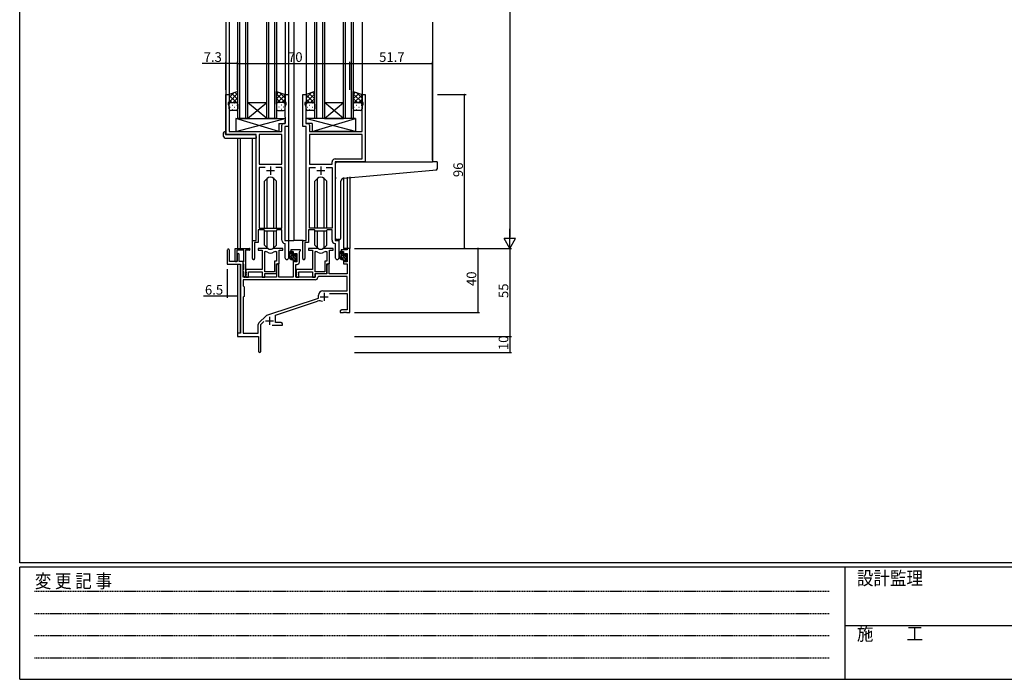
# Model space of a CAD drawing. Extents: x 0 to 1587, y 0 to 1128.
# Drawn here: x 6 to 620, y 0 to 412 of the extents above; entities that cross this region are included whole.
import ezdxf

# ---------------------------------------------------------------- set-up
doc = ezdxf.new("R2010")
doc.units = 0
doc.linetypes.add('HIDDEN', pattern=[0.375, 0.25, -0.125])
for name, color, linetype in [('YKK_11', 7, 'CONTINUOUS'), ('YKK_12', 2, 'CONTINUOUS'), ('YKK_13', 4, 'CONTINUOUS'), ('YKK_D', 6, 'CONTINUOUS'), ('YKK_ZWAK', 7, 'CONTINUOUS')]:
    doc.layers.add(name, color=color, linetype=linetype)
doc.styles.get("Standard").update_dxf_attribs({"font": 'ROMANS.SHX', "bigfont": 'EXTFONT.SHX'})
doc.styles.add('YKK_OSSTYLE1', font='romans.shx', dxfattribs={"width": 0.9, "bigfont": 'EXTFONT.SHX'})

# ---------------------------------------------------------------- blocks, each defined once
blk = doc.blocks.new('A201')
at = {"layer": 'YKK_ZWAK', "color": 254, "linetype": 'Continuous'}
for p, q in [((21.000001, 34.999501), (21.000001, 409.99951)), ((571.000014, 34.999501), (21.000001, 34.999501)), ((544.000013, 33.999501), (21.000001, 33.999501)), ((21.000001, 8.9995), (21.000001, 33.999501)), ((205.000005, 33.999501), (205.000005, 8.9995)), ((21.000001, 8.9995), (544.000013, 8.9995))]:
    blk.add_line(p, q, dxfattribs=at)
at = {"layer": 'YKK_ZWAK', "color": 131, "linetype": 'HIDDEN'}
for p, q in [((24.284751, 28.633501), (201.565005, 28.633501)), ((24.284751, 23.684501), (201.565005, 23.684501)), ((24.284751, 18.7355), (201.565005, 18.7355)), ((24.284751, 13.7865), (201.565005, 13.7865))]:
    blk.add_line(p, q, dxfattribs=at)
at = {"layer": 'YKK_ZWAK', "color": 131, "linetype": 'Continuous'}
blk.add_line((205.000005, 21.000001), (297.000007, 21.000001), dxfattribs=at)
at = {"layer": 'YKK_ZWAK', "color": 131, "linetype": 'Continuous', "style": 'YKK_OSSTYLE1', "width": 0.9}
for s, p in [('設計監理', (207.692335, 30.047503)), ('変 更 記 事', (24.367481, 29.394844)), ('施\u3000\u3000工', (207.692335, 17.675001))]:
    blk.add_text(s, height=3, dxfattribs=at).set_placement(p)

msp = doc.modelspace()

# ---------------------------------------------------------------- linework, layer by layer
at = {"layer": 'YKK_11', "color": 0, "linetype": 'ByBlock', "lineweight": -2}
for p, q in [((134.37, 340.03), (134.37, 365.03)), ((134.37, 365.03), (136.37, 365.03)), ((136.37, 365.03), (136.37, 360.03)), ((171.37, 360.03), (171.37, 365.03)), ((171.37, 365.03), (173.37, 365.03)), ((173.37, 365.03), (173.37, 345.03)), ((182.37, 345.03), (182.37, 365.03)), ((182.37, 365.03), (184.37, 365.03)), ((184.37, 365.03), (184.37, 360.03)), ((219.37, 360.03), (219.37, 365.03)), ((219.37, 365.03), (221.37, 365.03)), ((221.37, 365.03), (221.37, 323.03)), ((136.37, 360.03), (135.67, 360.03)), ((135.67, 360.03), (135.67, 359.03)), ((135.67, 359.03), (136.3, 357.29)), ((136.3, 357.29), (136.3, 342.03)), ((172.07, 360.03), (171.37, 360.03)), ((171.44, 357.29), (172.07, 359.03)), ((171.44, 350.98), (171.44, 357.29)), ((172.07, 359.03), (172.07, 360.03)), ((184.37, 360.03), (183.67, 360.03)), ((183.67, 360.03), (183.67, 359.03)), ((183.67, 359.03), (184.3, 357.29)), ((184.3, 357.29), (184.3, 350.98)), ((220.07, 360.03), (219.37, 360.03)), ((219.44, 357.29), (220.07, 359.03)), ((219.44, 342.03), (219.44, 357.29)), ((220.07, 359.03), (220.07, 360.03)), ((171.56, 350.8), (171.44, 350.98)), ((171.56, 350.25), (171.56, 350.8)), ((184.3, 350.98), (184.18, 350.8)), ((184.18, 350.8), (184.18, 350.25)), ((169.24, 342.03), (169.24, 345.96)), ((170.24, 346.96), (171.44, 346.96)), ((171.17, 345.03), (171.17, 274.03)), ((173.37, 345.03), (171.17, 345.03)), ((171.44, 350.07), (171.56, 350.25)), ((171.44, 349.98), (171.44, 350.07)), ((171.56, 349.8), (171.44, 349.98)), ((171.44, 349.07), (171.56, 349.25)), ((171.44, 346.96), (171.44, 349.07)), ((171.56, 349.25), (171.56, 349.8)), ((184.57, 345.03), (182.37, 345.03)), ((184.18, 350.25), (184.3, 350.07)), ((184.3, 349.98), (184.18, 349.8)), ((184.18, 349.8), (184.18, 349.25)), ((184.18, 349.25), (184.3, 349.07)), ((184.3, 350.07), (184.3, 349.98)), ((184.3, 349.07), (184.3, 346.96)), ((184.3, 346.96), (185.5, 346.96)), ((184.57, 274.03), (184.57, 345.03)), ((186.5, 345.96), (186.5, 342.03)), ((153.17, 340.03), (134.37, 340.03)), ((136.3, 342.03), (169.24, 342.03)), ((153.17, 274.03), (153.17, 340.03)), ((155.1, 340.1), (155.1, 321.53)), ((169.24, 340.1), (155.1, 340.1)), ((155.1, 340.1), (155.1, 321.53)), ((169.24, 321.53), (169.24, 340.1)), ((186.5, 342.03), (219.44, 342.03)), ((219.44, 340.1), (186.5, 340.1)), ((186.5, 340.1), (186.5, 321.53)), ((219.44, 340.1), (186.5, 340.1)), ((219.44, 324.96), (219.44, 340.1)), ((155.1, 321.53), (169.24, 321.53)), ((186.5, 321.53), (200.64, 321.53)), ((200.64, 321.53), (200.64, 322.96)), ((221.37, 323.03), (202.57, 323.03)), ((202.57, 323.03), (202.57, 274.03)), ((202.64, 324.96), (219.44, 324.96)), ((158.82, 319.6), (155.1, 319.6)), ((155.1, 319.6), (155.1, 281.73)), ((158.82, 319.6), (155.1, 319.6)), ((169.24, 319.6), (165.53, 319.6)), ((169.24, 281.73), (169.24, 319.6)), ((186.5, 281.73), (186.5, 319.6)), ((186.5, 319.6), (190.22, 319.6)), ((196.93, 319.6), (200.64, 319.6)), ((196.93, 319.6), (200.64, 319.6)), ((200.64, 319.6), (200.64, 281.73)), ((158.17, 280.53), (154.47, 280.53)), ((154.47, 280.53), (154.47, 272.73)), ((155.1, 281.73), (169.24, 281.73)), ((158.9, 279.8), (158.17, 280.53)), ((165.44, 279.8), (158.9, 279.8)), ((166.17, 280.53), (165.44, 279.8)), ((169.24, 280.53), (166.17, 280.53)), ((169.24, 274.1), (169.24, 280.53)), ((189.57, 280.53), (185.87, 280.53)), ((185.87, 280.53), (185.87, 272.73)), ((200.64, 281.73), (186.5, 281.73)), ((190.3, 279.8), (189.57, 280.53)), ((196.84, 279.8), (190.3, 279.8)), ((197.57, 280.53), (196.84, 279.8)), ((200.64, 280.53), (197.57, 280.53)), ((200.64, 274.1), (200.64, 280.53)), ((150.97, 262.68), (150.97, 274.03)), ((150.97, 274.03), (153.17, 274.03)), ((154.47, 272.73), (152.27, 272.73)), ((152.27, 272.73), (152.27, 262.68)), ((171.44, 271.8), (171.16, 272.1)), ((171.17, 274.03), (173.37, 274.03)), ((171.44, 262.99), (171.44, 271.8)), ((173.37, 274.03), (173.37, 262.99)), ((182.37, 262.68), (182.37, 274.03)), ((182.37, 274.03), (184.57, 274.03)), ((185.87, 272.73), (183.67, 272.73)), ((183.67, 272.73), (183.67, 262.68)), ((202.84, 271.8), (202.56, 272.1)), ((202.57, 274.03), (204.77, 274.03)), ((202.84, 262.99), (202.84, 271.8)), ((204.77, 274.03), (204.77, 262.99)), ((135.17, 267.83), (135.17, 259.13)), ((136.57, 260.73), (136.57, 267.83)), ((140.07, 261.33), (140.07, 269.03)), ((140.07, 269.03), (148.87, 269.03)), ((145.47, 267.83), (141.27, 267.83)), ((141.27, 267.83), (141.27, 261.33)), ((141.47, 265.13), (141.47, 260.73)), ((142.67, 260.73), (142.67, 265.13)), ((145.47, 260.88), (145.47, 267.83)), ((146.67, 267.83), (146.67, 251.63)), ((148.87, 267.83), (146.67, 267.83)), ((159.93, 269.03), (154.47, 269.03)), ((154.47, 269.03), (154.47, 267.83)), ((154.47, 267.83), (157.07, 267.83)), ((157.07, 267.83), (157.07, 255.93)), ((158.7, 254.43), (158.7, 267.03)), ((158.7, 267.03), (159.08, 267.03)), ((158.7, 254.43), (158.7, 267.03)), ((169.87, 269.03), (164.42, 269.03)), ((165.27, 267.03), (165.94, 267.03)), ((165.94, 267.03), (165.94, 261.06)), ((167.57, 259.43), (167.57, 267.83)), ((167.57, 267.83), (169.87, 267.83)), ((169.87, 267.83), (169.87, 269.03)), ((180.87, 268.03), (174.87, 268.03)), ((174.87, 268.03), (174.87, 267.03)), ((174.87, 267.03), (176.37, 267.03)), ((176.37, 267.03), (176.37, 264.73)), ((176.37, 264.73), (177.17, 264.73)), ((177.17, 264.73), (177.17, 265.83)), ((177.17, 265.83), (178.64, 265.83)), ((178.64, 265.83), (178.64, 260.63)), ((180.27, 266.93), (180.57, 267.23)), ((180.27, 260.5), (180.27, 266.93)), ((180.57, 267.23), (180.87, 267.53)), ((180.87, 267.53), (180.87, 268.03)), ((191.33, 269.03), (185.87, 269.03)), ((185.87, 269.03), (185.87, 267.83)), ((185.87, 267.83), (188.47, 267.83)), ((188.47, 267.83), (188.47, 255.93)), ((190.1, 254.43), (190.1, 267.03)), ((190.1, 267.03), (190.48, 267.03)), ((190.1, 254.43), (190.1, 267.03)), ((201.27, 269.03), (195.82, 269.03)), ((196.67, 267.03), (197.34, 267.03)), ((197.34, 267.03), (197.34, 261.06)), ((198.97, 259.43), (198.97, 267.83)), ((198.97, 267.83), (201.27, 267.83)), ((201.27, 267.83), (201.27, 269.03)), ((210.04, 268.03), (206.27, 268.03)), ((206.27, 268.03), (206.27, 267.03)), ((206.27, 267.03), (207.77, 267.03)), ((207.77, 267.03), (207.77, 264.73)), ((207.77, 264.73), (208.57, 264.73)), ((208.57, 264.73), (208.57, 265.83)), ((208.57, 265.83), (210.04, 265.83)), ((211.67, 269.03), (210.04, 269.03)), ((210.04, 269.03), (210.04, 268.03)), ((210.04, 265.83), (210.04, 260.63)), ((211.67, 229.03), (211.67, 269.03)), ((135.17, 259.13), (143.47, 259.13)), ((141.47, 260.73), (136.57, 260.73)), ((145.17, 260.73), (142.67, 260.73)), ((143.47, 259.13), (143.47, 216.03)), ((145.17, 251.03), (145.17, 260.73)), ((145.17, 260.43), (145.35, 260.7)), ((145.17, 259.53), (145.17, 260.43)), ((145.35, 259.25), (145.17, 259.53)), ((145.35, 260.7), (145.47, 260.88)), ((145.47, 259.07), (145.35, 259.25)), ((145.47, 256.08), (145.47, 259.07)), ((165.94, 261.06), (164.67, 261.06)), ((164.67, 261.06), (164.67, 254.43)), ((165.87, 253.23), (165.87, 259.43)), ((165.87, 259.43), (167.57, 259.43)), ((166.57, 259.43), (165.87, 258.21)), ((165.87, 258.21), (165.87, 251.03)), ((167.5, 259.43), (166.57, 259.43)), ((167.5, 251.03), (167.5, 259.43)), ((177.17, 261.73), (176.37, 261.73)), ((176.37, 261.73), (176.37, 251.03)), ((177.17, 260.63), (177.17, 261.73)), ((178.64, 260.63), (177.17, 260.63)), ((178.07, 251.03), (178.07, 259)), ((178.07, 259), (178.77, 259)), ((197.34, 261.06), (196.07, 261.06)), ((196.07, 261.06), (196.07, 254.43)), ((197.97, 259.43), (197.27, 258.21)), ((197.27, 253.23), (197.27, 259.43)), ((197.27, 259.43), (198.97, 259.43)), ((197.27, 258.21), (197.27, 253.03)), ((198.9, 259.43), (197.97, 259.43)), ((198.9, 253.03), (198.9, 259.43)), ((208.57, 261.73), (207.77, 261.73)), ((207.77, 261.73), (207.77, 259.43)), ((207.77, 259.43), (210.04, 259.43)), ((208.57, 260.63), (208.57, 261.73)), ((210.04, 260.63), (208.57, 260.63)), ((210.04, 259.43), (210.04, 253.03)), ((145.17, 255.63), (145.35, 255.9)), ((145.17, 254.73), (145.17, 255.63)), ((145.35, 254.45), (145.17, 254.73)), ((145.35, 255.9), (145.47, 256.08)), ((145.47, 254.27), (145.35, 254.45)), ((145.47, 251.63), (145.47, 254.27)), ((157.07, 255.93), (146.87, 255.93)), ((146.87, 255.93), (146.87, 254.38)), ((146.87, 254.38), (146.99, 254.2)), ((146.99, 253.65), (146.87, 253.47)), ((146.87, 253.47), (146.87, 253.38)), ((146.87, 253.38), (146.99, 253.2)), ((146.99, 252.65), (146.87, 252.47)), ((146.87, 252.47), (146.87, 251.03)), ((146.99, 254.2), (146.99, 253.65)), ((146.99, 253.2), (146.99, 252.65)), ((148.5, 251.03), (148.5, 254.3)), ((148.5, 254.3), (157.07, 254.3)), ((157.07, 254.3), (157.07, 251.03)), ((164.67, 254.43), (158.7, 254.43)), ((158.7, 251.03), (158.7, 253.23)), ((158.7, 253.23), (165.87, 253.23)), ((188.47, 255.93), (178.27, 255.93)), ((178.27, 255.93), (178.27, 254.38)), ((178.27, 254.38), (178.39, 254.2)), ((178.39, 253.65), (178.27, 253.47)), ((178.27, 253.47), (178.27, 253.38)), ((178.27, 253.38), (178.39, 253.2)), ((178.39, 252.65), (178.27, 252.47)), ((178.27, 252.47), (178.27, 251.03)), ((178.39, 254.2), (178.39, 253.65)), ((178.39, 253.2), (178.39, 252.65)), ((179.9, 251.03), (179.9, 254.3)), ((179.9, 254.3), (188.47, 254.3)), ((188.47, 254.3), (188.47, 251.03)), ((196.07, 254.43), (190.1, 254.43)), ((190.1, 251.03), (190.1, 253.23)), ((190.1, 253.23), (197.27, 253.23)), ((197.27, 253.03), (190.17, 253.03)), ((190.17, 253.03), (190.17, 251.03)), ((210.04, 253.03), (198.9, 253.03)), ((190, 249.4), (145.1, 249.4)), ((145.1, 249.4), (145.1, 245.6)), ((190, 249.4), (145.1, 249.4)), ((165.87, 251.03), (145.17, 251.03)), ((146.87, 251.03), (148.5, 251.03)), ((157.07, 251.03), (158.7, 251.03)), ((176.37, 251.03), (167.5, 251.03)), ((190.17, 251.03), (178.07, 251.03)), ((178.27, 251.03), (179.9, 251.03)), ((188.47, 251.03), (190.1, 251.03)), ((192.1, 251.4), (191.8, 251.11)), ((210.04, 251.4), (192.1, 251.4)), ((210.04, 242.43), (210.04, 251.4)), ((145.1, 245.6), (145.67, 245.03)), ((145.67, 245.03), (145.67, 239.03)), ((194.87, 242.43), (210.04, 242.43)), ((199.06, 240.8), (210.04, 240.8)), ((210.04, 240.8), (210.04, 230.66)), ((145.67, 239.03), (145.1, 238.46)), ((145.1, 238.46), (145.1, 216.03)), ((160.01, 227.34), (192.17, 237.93)), ((165.37, 227.39), (191.6, 236.02)), ((192.17, 237.93), (192.17, 239.73)), ((206.77, 230.66), (205.67, 230.03)), ((205.67, 230.03), (205.67, 229.03)), ((205.67, 229.03), (207.72, 229.03)), ((210.04, 230.66), (206.77, 230.66)), ((207.72, 229.03), (207.9, 229.15)), ((207.9, 229.15), (208.45, 229.15)), ((208.45, 229.15), (208.63, 229.03)), ((208.63, 229.03), (208.72, 229.03)), ((208.72, 229.03), (208.9, 229.15)), ((208.9, 229.15), (209.45, 229.15)), ((209.45, 229.15), (209.63, 229.03)), ((209.63, 229.03), (211.67, 229.03)), ((154.54, 216.03), (154.54, 221.47)), ((154.98, 222.53), (159.42, 226.97)), ((156.17, 221.42), (158.03, 223.27)), ((156.17, 204.78), (156.17, 221.42)), ((165.37, 222.66), (165.37, 227.39)), ((168.58, 222.66), (165.37, 222.66)), ((169.67, 222.03), (168.58, 222.66)), ((169.67, 221.03), (169.67, 222.03)), ((143.47, 216.03), (141.67, 216.03)), ((141.67, 216.03), (141.67, 214.03)), ((145.1, 216.03), (154.54, 216.03)), ((163.32, 221.03), (169.67, 221.03)), ((141.67, 214.03), (154.67, 214.03)), ((154.67, 214.03), (154.67, 209.48)), ((154.67, 209.48), (154.79, 209.3)), ((154.79, 209.3), (154.79, 208.75)), ((154.79, 208.75), (154.67, 208.57)), ((154.67, 208.57), (154.67, 204.78))]:
    msp.add_line(p, q, dxfattribs=at)
at = {"layer": 'YKK_11', "color": 2}
for p, q in [((162.17, 320.03), (162.17, 315.03)), ((193.57, 320.03), (193.57, 315.03)), ((159.67, 317.53), (164.67, 317.53)), ((191.07, 317.53), (196.07, 317.53)), ((195.77, 241.33), (195.77, 236.33)), ((193.27, 238.83), (198.27, 238.83)), ((159.17, 223.73), (164.17, 223.73)), ((161.67, 226.23), (161.67, 221.23))]:
    msp.add_line(p, q, dxfattribs=at)
at = {"layer": 'YKK_11', "color": 0, "linetype": 'ByBlock', "lineweight": -2}
for centre, radius, start, end in [((170.24, 345.96), 1, 90.00001, 179.99999), ((185.5, 345.96), 1, 0.00001, 89.99999), ((202.64, 322.96), 2, 90.00001, 179.99999), ((171.24, 274.1), 2, 180, 267.50807), ((202.64, 274.1), 2, 180, 267.50807), ((135.87, 267.83), 0.7, 359.99999, 180.00001), ((142.07, 265.13), 0.6, 359.99999, 180.00001), ((148.87, 268.43), 0.6, 269.99999, 90.00001), ((159.08, 265.03), 2, 54.22519, 90.00004), ((159.93, 267.03), 2, 64.91237, 90.00001), ((162.17, 269.33), 3.3, 234.22517, 305.77483), ((162.17, 271.83), 3.3, 244.91238, 295.08762), ((164.42, 267.03), 2, 89.99997, 115.08762), ((165.27, 265.03), 2, 89.99996, 125.77481), ((190.48, 265.03), 2, 54.22519, 90.00004), ((191.33, 267.03), 2, 64.91237, 90.00001), ((193.57, 269.33), 3.3, 234.22517, 305.77483), ((193.57, 271.83), 3.3, 244.91238, 295.08762), ((195.82, 267.03), 2, 89.99997, 115.08762), ((196.67, 265.03), 2, 89.99996, 125.77481), ((140.67, 261.33), 0.6, 179.99999, 0.00001), ((151.62, 262.68), 0.65, 179.99999, 0.00001), ((172.41, 262.99), 0.965, 179.99999, 0.00001), ((178.77, 260.5), 1.5, 270.00001, 359.99999), ((183.02, 262.68), 0.65, 179.99999, 0.00001), ((203.81, 262.99), 0.965, 179.99999, 0.00001), ((146.07, 251.63), 0.6, 179.99999, 0.00001), ((190, 251.2), 1.8, 270.00001, 357.27059), ((194.87, 239.73), 2.7, 90.00001, 179.99999), ((193.01, 231.75), 4.5, 68.66068, 108.22312), ((156.04, 221.47), 1.5, 134.99999, 179.99998), ((160.48, 225.91), 1.5, 108.22315, 134.99999), ((155.42, 204.78), 0.75, 179.99999, 0.00001)]:
    msp.add_arc(centre, radius, start, end, dxfattribs=at)
at = {"layer": 'YKK_12'}
for p, q in [((134.37, 410.28), (134.37, 340.03)), ((136.37, 410.28), (136.37, 364.53)), ((141.87, 350.03), (141.87, 410.28)), ((142.87, 410.28), (142.87, 350.03)), ((146.87, 350.03), (146.87, 410.28)), ((147.87, 410.28), (147.87, 350.03)), ((159.87, 350.03), (159.87, 410.28)), ((160.87, 410.28), (160.87, 350.03)), ((164.87, 350.03), (164.87, 410.28)), ((165.87, 410.28), (165.87, 350.03)), ((171.37, 410.28), (171.37, 364.53)), ((173.37, 410.28), (173.37, 274.03)), ((176.87, 410.28), (176.87, 274.03)), ((184.37, 410.28), (184.37, 364.53)), ((189.87, 350.03), (189.87, 410.28)), ((190.87, 410.28), (190.87, 350.03)), ((194.87, 350.03), (194.87, 410.28)), ((195.87, 410.28), (195.87, 350.03)), ((207.87, 350.03), (207.87, 410.28)), ((208.87, 410.28), (208.87, 350.03)), ((212.87, 350.03), (212.87, 410.28)), ((213.87, 410.28), (213.87, 350.03)), ((219.37, 410.28), (219.37, 364.53)), ((263.37, 410.28), (263.37, 323.03)), ((147.87, 360.03), (159.87, 360.03)), ((147.87, 350.03), (159.87, 360.03)), ((159.87, 350.03), (147.87, 360.03)), ((195.87, 360.03), (207.87, 360.03)), ((195.87, 350.03), (207.87, 360.03)), ((207.87, 350.03), (195.87, 360.03)), ((147.87, 350.03), (141.87, 350.03)), ((147.87, 350.03), (159.87, 350.03)), ((165.87, 350.03), (159.87, 350.03)), ((195.87, 350.03), (189.87, 350.03)), ((195.87, 350.03), (207.87, 350.03)), ((213.87, 350.03), (207.87, 350.03)), ((141.67, 337.84), (141.67, 269.03)), ((143.3, 337.84), (143.3, 269.03)), ((150.97, 273.73), (150.97, 337.84)), ((210.04, 313.53), (210.04, 269.03)), ((211.67, 313.68), (211.67, 269.03)), ((207.77, 313.32), (207.77, 269.03)), ((173.07, 274.03), (176.87, 274.03)), ((182.67, 274.03), (176.87, 274.03)), ((211.67, 269.03), (207.77, 269.03)), ((141.67, 259.13), (141.67, 215.73)), ((143.3, 259.1), (143.3, 216.06))]:
    msp.add_line(p, q, dxfattribs=at)
at = {"layer": 'YKK_13'}
for p, q in [((141.87, 367.03), (136.37, 365.03)), ((136.37, 363.22), (139.21, 366.06)), ((136.37, 360.39), (141.87, 365.89)), ((136.37, 365.03), (136.37, 359.03)), ((140.9, 360.03), (136.37, 364.55)), ((141.87, 361.87), (138.1, 365.65)), ((138.84, 360.03), (141.87, 363.07)), ((141.87, 364.7), (140.17, 366.41)), ((141.87, 359.03), (141.87, 367.03)), ((165.87, 359.03), (165.87, 367.03)), ((165.87, 367.03), (171.37, 365.03)), ((165.87, 365.1), (167.29, 366.51)), ((165.87, 362.27), (169.36, 365.76)), ((171.37, 359.99), (165.87, 365.49)), ((165.87, 359.45), (171.37, 364.95)), ((171.37, 362.82), (167.91, 366.28)), ((171.37, 365.03), (171.37, 359.03)), ((189.87, 367.03), (184.37, 365.03)), ((184.37, 362.82), (187.84, 366.28)), ((184.37, 359.99), (189.87, 365.49)), ((184.37, 365.03), (184.37, 359.03)), ((189.87, 359.45), (184.37, 364.95)), ((189.87, 362.27), (186.39, 365.76)), ((189.87, 365.1), (188.46, 366.51)), ((189.87, 359.03), (189.87, 367.03)), ((213.87, 359.03), (213.87, 367.03)), ((213.87, 367.03), (219.37, 365.03)), ((213.87, 365.1), (215.29, 366.51)), ((213.87, 362.27), (217.36, 365.76)), ((219.37, 359.99), (213.87, 365.49)), ((213.87, 359.45), (219.37, 364.95)), ((219.37, 362.82), (215.91, 366.28)), ((219.37, 365.03), (219.37, 359.03)), ((138.07, 360.03), (136.37, 361.72)), ((136.37, 356.03), (136.37, 359.03)), ((136.79, 357.11), (136.99, 357.11)), ((136.96, 359.94), (136.99, 359.94)), ((137.37, 360.03), (140.87, 360.03)), ((137.37, 360.03), (140.87, 360.03)), ((138.21, 358.52), (138.41, 358.52)), ((139.82, 359.94), (140.02, 359.94)), ((139.82, 357.11), (140.02, 357.11)), ((141.24, 358.52), (141.44, 358.52)), ((141.47, 359.83), (141.87, 360.24)), ((141.87, 359.05), (141.87, 359.05)), ((141.87, 359.03), (141.87, 356.03)), ((168.51, 360.03), (165.87, 362.67)), ((166.08, 359.63), (165.87, 359.84)), ((165.87, 359.03), (165.87, 356.03)), ((166.11, 358.52), (165.91, 358.52)), ((170.37, 360.03), (166.87, 360.03)), ((170.37, 360.03), (166.87, 360.03)), ((167.52, 359.94), (167.32, 359.94)), ((167.52, 357.11), (167.32, 357.11)), ((169.14, 358.52), (168.94, 358.52)), ((169.28, 360.03), (171.37, 362.12)), ((170.55, 359.94), (170.35, 359.94)), ((170.55, 357.11), (170.35, 357.11)), ((171.35, 359.26), (171.37, 359.29)), ((171.37, 356.03), (171.37, 359.03)), ((186.47, 360.03), (184.37, 362.12)), ((184.4, 359.26), (184.37, 359.29)), ((184.37, 356.03), (184.37, 359.03)), ((185.19, 359.94), (185.39, 359.94)), ((185.19, 357.11), (185.39, 357.11)), ((185.37, 360.03), (188.87, 360.03)), ((185.37, 360.03), (188.87, 360.03)), ((186.61, 358.52), (186.81, 358.52)), ((187.24, 360.03), (189.87, 362.67)), ((188.22, 359.94), (188.42, 359.94)), ((188.22, 357.11), (188.42, 357.11)), ((189.64, 358.52), (189.84, 358.52)), ((189.67, 359.63), (189.87, 359.84)), ((189.87, 359.03), (189.87, 356.03)), ((216.51, 360.03), (213.87, 362.67)), ((214.08, 359.63), (213.87, 359.84)), ((213.87, 356.03), (213.87, 359.03)), ((214.29, 357.11), (214.49, 357.11)), ((214.46, 359.94), (214.49, 359.94)), ((218.37, 360.03), (214.87, 360.03)), ((214.87, 360.03), (218.37, 360.03)), ((215.71, 358.52), (215.91, 358.52)), ((217.28, 360.03), (219.37, 362.12)), ((217.32, 359.94), (217.52, 359.94)), ((217.32, 357.11), (217.52, 357.11)), ((218.74, 358.52), (218.94, 358.52)), ((219.35, 359.26), (219.37, 359.29)), ((219.37, 359.03), (219.37, 356.03)), ((140.87, 355.03), (137.37, 355.03)), ((138.21, 355.69), (138.41, 355.69)), ((141.24, 355.69), (141.44, 355.69)), ((166.11, 355.69), (165.93, 355.69)), ((166.87, 355.03), (170.37, 355.03)), ((169.14, 355.69), (168.94, 355.69)), ((188.87, 355.03), (185.37, 355.03)), ((186.61, 355.69), (186.81, 355.69)), ((189.64, 355.69), (189.82, 355.69)), ((218.37, 355.03), (214.87, 355.03)), ((215.71, 355.69), (215.91, 355.69)), ((218.74, 355.69), (218.94, 355.69)), ((140.45, 350.03), (140.45, 342.03)), ((140.45, 350.03), (171.44, 350.03)), ((140.45, 342.03), (171.44, 350.03)), ((167.45, 342.03), (140.45, 350.03)), ((167.45, 347.03), (167.45, 342.03)), ((167.45, 347.03), (171.44, 347.03)), ((171.44, 350.03), (171.44, 347.03)), ((215.3, 350.03), (184.3, 350.03)), ((184.3, 350.03), (184.3, 347.03)), ((215.3, 342.03), (184.3, 350.03)), ((188.3, 347.03), (184.3, 347.03)), ((188.3, 342.03), (215.3, 350.03)), ((188.3, 347.03), (188.3, 342.03)), ((215.3, 350.03), (215.3, 342.03)), ((132.89, 338.84), (132.89, 341.21)), ((133.89, 341.72), (134.07, 341.72)), ((134.07, 341.72), (134.07, 341.22)), ((134.07, 340.33), (134.07, 341.22)), ((134.37, 340.03), (152.67, 340.03)), ((140.45, 342.03), (167.45, 342.03)), ((153.17, 338.84), (153.17, 339.53)), ((153.17, 338.84), (153.17, 337.84)), ((215.3, 342.03), (188.3, 342.03)), ((133.89, 337.84), (153.17, 337.84)), ((202.87, 313.47), (202.87, 322.03)), ((203.87, 323.03), (263.37, 323.03)), ((266.07, 323.03), (263.37, 323.03)), ((266.37, 318.94), (266.37, 322.73)), ((208, 312.92), (263.46, 317.77)), ((263.46, 317.77), (265.46, 317.95)), ((160.05, 312.65), (158.42, 311.02)), ((158.42, 281.73), (158.42, 311.02)), ((160.06, 281.73), (160.06, 312.65)), ((164.29, 281.73), (164.29, 312.65)), ((164.3, 312.65), (165.92, 311.02)), ((165.92, 281.73), (165.92, 311.02)), ((191.45, 312.65), (189.82, 311.02)), ((189.82, 281.73), (189.82, 311.02)), ((191.46, 281.73), (191.46, 312.65)), ((195.69, 281.73), (195.69, 312.65)), ((195.7, 312.65), (197.32, 311.02)), ((197.32, 281.73), (197.32, 311.02)), ((202.87, 313.47), (202.87, 312.47)), ((202.87, 275.47), (202.87, 312.47)), ((206.17, 275.59), (206.17, 310.93)), ((158.42, 271.03), (158.42, 280.28)), ((160.06, 269.4), (160.06, 279.8)), ((164.29, 269.4), (164.29, 279.8)), ((165.92, 271.03), (165.92, 280.28)), ((189.82, 271.03), (189.82, 280.28)), ((191.46, 269.4), (191.46, 279.8)), ((195.69, 269.4), (195.69, 279.8)), ((197.32, 271.03), (197.32, 280.28)), ((160.05, 269.4), (158.42, 271.03)), ((164.3, 269.4), (165.92, 271.03)), ((191.45, 269.4), (189.82, 271.03)), ((195.7, 269.4), (197.32, 271.03)), ((205.17, 274.58), (203.96, 274.48)), ((205.17, 274.58), (205.26, 274.59)), ((175.84, 267.03), (174.54, 267.03)), ((175.14, 263.83), (175.14, 267.03)), ((176.14, 265.5), (175.14, 266.5)), ((178.64, 261.59), (175.14, 265.09)), ((176.14, 264.73), (176.14, 266.73)), ((177.08, 264.43), (176.44, 264.43)), ((177.54, 265.23), (177.54, 264.89)), ((178.64, 264.41), (177.63, 265.43)), ((178.56, 264.94), (178.06, 265.44)), ((178.64, 264.13), (178.64, 264.73)), ((207.24, 267.03), (205.94, 267.03)), ((206.54, 263.83), (206.54, 267.03)), ((207.54, 265.5), (206.54, 266.5)), ((210.04, 261.59), (206.54, 265.09)), ((207.54, 264.73), (207.54, 266.73)), ((208.48, 264.43), (207.84, 264.43)), ((208.94, 265.23), (208.94, 264.89)), ((210.04, 264.41), (209.03, 265.43)), ((209.96, 264.94), (209.46, 265.44)), ((210.04, 264.13), (210.04, 264.73)), ((175.98, 262.84), (175.16, 263.66)), ((177.24, 262.83), (176.14, 262.83)), ((178.44, 263.2), (177.45, 264.19)), ((177.54, 262.53), (177.54, 261.23)), ((177.89, 260.93), (177.54, 261.27)), ((177.84, 260.93), (178.34, 260.93)), ((178.44, 261.93), (178.44, 263.93)), ((178.64, 261.23), (178.64, 261.73)), ((207.38, 262.84), (206.56, 263.66)), ((208.64, 262.83), (207.54, 262.83)), ((209.84, 263.2), (208.85, 264.19)), ((208.94, 262.53), (208.94, 261.23)), ((209.29, 260.93), (208.94, 261.27)), ((209.24, 260.93), (209.74, 260.93)), ((209.84, 261.93), (209.84, 263.93)), ((210.04, 261.23), (210.04, 261.73))]:
    msp.add_line(p, q, dxfattribs=at)
for centre, radius, start, end in [((137.37, 359.03), 1, 89.9999, 179.9999), ((137.37, 359.03), 1, 89.9999, 179.9999), ((140.87, 359.03), 1, 359.9999, 89.9999), ((140.87, 359.03), 1, 359.9999, 89.9999), ((166.87, 359.03), 1, 90.0001, 180.0001), ((166.87, 359.03), 1, 90.0001, 180.0001), ((170.37, 359.03), 1, 0.0001, 90.0001), ((170.37, 359.03), 1, 0.0001, 90.0001), ((185.37, 359.03), 1, 89.9999, 179.9999), ((185.37, 359.03), 1, 89.9999, 179.9999), ((188.87, 359.03), 1, 359.9999, 89.9999), ((188.87, 359.03), 1, 359.9999, 89.9999), ((214.87, 359.03), 1, 90.0001, 180.0001), ((214.87, 359.03), 1, 89.9999, 179.9999), ((218.37, 359.03), 1, 0.0001, 90.0001), ((218.37, 359.03), 1, 359.9999, 89.9999), ((137.37, 356.03), 1, 179.9999, 269.9999), ((140.87, 356.03), 1, 269.9999, 359.9999), ((166.87, 356.03), 1, 180.0001, 270.0001), ((170.37, 356.03), 1, 270.0001, 0.0001), ((185.37, 356.03), 1, 179.9999, 269.9999), ((188.87, 356.03), 1, 269.9999, 359.9999), ((214.87, 356.03), 1, 179.9999, 269.9999), ((218.37, 356.03), 1, 269.9999, 359.9999), ((133.31, 341.24), 0.427, 134.08303, 183.7494), ((133.89, 338.84), 1, 180, 269.99489), ((133.66, 340.57), 1.17, 78.78365, 123.34094), ((134.37, 340.33), 0.3, 180, 270), ((152.67, 339.53), 0.5, 0, 90), ((203.87, 322.03), 1, 135.573, 180), ((203.87, 322.03), 1, 90, 135.573), ((203.87, 322.03), 1, 121.36694, 135.573), ((266.07, 322.73), 0.3, 0, 90), ((265.37, 318.94), 1, 275, 0), ((162.17, 310.53), 3, 45, 135), ((193.57, 310.53), 3, 45, 135), ((208.17, 310.93), 2, 95, 180), ((203.87, 275.47), 1, 180, 275), ((205.17, 275.59), 1, 275, 0), ((162.17, 271.53), 3, 225, 315), ((176.26, 264.7), 2.89, 126.45193, 263.90389), ((176.34, 264.74), 2.5, 139.45806, 259.25217), ((174.28, 266.62), 0.3, 301.6219, 336.95039), ((174.74, 266.43), 0.2, 36.8699, 156.95039), ((175.14, 266.73), 0.3, 216.8699, 270), ((175.84, 266.73), 0.3, 0, 90), ((176.44, 264.73), 0.3, 180, 270), ((177.08, 264.13), 0.3, 33.05573, 90), ((177.54, 264.43), 0.25, 213.05573, 56.94427), ((177.84, 265.23), 0.3, 45, 180), ((177.84, 264.89), 0.3, 180, 236.94427), ((178.34, 264.73), 0.3, 0, 45), ((193.57, 271.53), 3, 225, 315), ((207.66, 264.7), 2.89, 126.45193, 263.90389), ((207.74, 264.74), 2.5, 139.45806, 259.25217), ((205.68, 266.62), 0.3, 301.6219, 336.95039), ((206.14, 266.43), 0.2, 36.8699, 156.95039), ((206.54, 266.73), 0.3, 216.8699, 270), ((207.24, 266.73), 0.3, 0, 90), ((207.84, 264.73), 0.3, 180, 270), ((208.48, 264.13), 0.3, 33.05573, 90), ((208.94, 264.43), 0.25, 213.05573, 56.94427), ((209.24, 265.23), 0.3, 45, 180), ((209.24, 264.89), 0.3, 180, 236.94427), ((209.74, 264.73), 0.3, 0, 45), ((176.14, 263.83), 1, 180, 270), ((176.02, 262.08), 0.25, 253.6388, 125.58163), ((177.24, 262.53), 0.3, 0, 90), ((177.84, 261.23), 0.3, 180, 270), ((178.34, 261.23), 0.3, 270, 0), ((178.44, 264.13), 0.2, 270, 0), ((178.44, 261.73), 0.2, 0, 90), ((207.54, 263.83), 1, 180, 270), ((207.42, 262.08), 0.25, 253.6388, 125.58163), ((208.64, 262.53), 0.3, 0, 90), ((209.24, 261.23), 0.3, 180, 270), ((209.74, 261.23), 0.3, 270, 0), ((209.84, 264.13), 0.2, 270, 0), ((209.84, 261.73), 0.2, 0, 90)]:
    msp.add_arc(centre, radius, start, end, dxfattribs=at)
at = {"layer": 'YKK_D'}
for p, q in [((311.67, 662.03), (311.67, 276.03)), ((134.37, 384.44), (119.47, 384.44)), ((134.37, 368.03), (134.37, 385.44)), ((141.67, 384.44), (134.37, 384.44)), ((141.67, 368.03), (141.67, 385.44)), ((141.67, 368.03), (141.67, 385.44)), ((141.67, 384.44), (211.67, 384.44)), ((211.67, 368.03), (211.67, 385.44)), ((211.67, 368.03), (211.67, 385.44)), ((211.67, 384.44), (263.37, 384.44)), ((263.37, 324.03), (263.37, 385.44)), ((266.37, 365.03), (284.37, 365.03)), ((283.37, 269.03), (283.37, 365.03)), ((214.67, 269.03), (312.67, 269.03)), ((214.67, 269.03), (292.67, 269.03)), ((214.67, 269.03), (312.67, 269.03)), ((266.37, 269.03), (284.37, 269.03)), ((291.67, 269.03), (291.67, 229.03)), ((311.67, 269.03), (311.67, 214.03)), ((135.17, 256.13), (135.17, 238.13)), ((141.67, 256.13), (141.67, 238.13)), ((135.17, 239.13), (120.27, 239.13)), ((141.67, 239.13), (135.17, 239.13)), ((214.67, 229.03), (292.67, 229.03)), ((214.67, 214.03), (312.67, 214.03)), ((214.67, 214.03), (312.67, 214.03)), ((311.67, 214.03), (311.67, 204.03)), ((214.67, 204.03), (312.67, 204.03))]:
    msp.add_line(p, q, dxfattribs=at)
at = {"layer": 'YKK_D', "lineweight": -2}
for p, q in [((311.67, 269.03), (311.67, 281.15)), ((311.67, 269.03), (308.17, 275.09)), ((315.17, 275.09), (308.17, 275.09)), ((311.67, 269.03), (315.17, 275.09))]:
    msp.add_line(p, q, dxfattribs=at)
at = {"layer": 'YKK_D', "linetype": 'ByBlock', "const_width": 0.85}
for points in [[(134.48, 384.44, 1), (134.27, 384.44, 1)], [(141.57, 384.44, 1), (141.78, 384.44, 1)], [(141.78, 384.44, 1), (141.57, 384.44, 1)], [(211.78, 384.44, 1), (211.57, 384.44, 1)], [(211.57, 384.44, 1), (211.78, 384.44, 1)], [(263.27, 384.44, 1), (263.48, 384.44, 1)], [(283.37, 364.92, 1), (283.37, 365.13, 1)], [(283.37, 269.13, 1), (283.37, 268.92, 1)], [(291.67, 268.92, 1), (291.67, 269.13, 1)], [(135.28, 239.13, 1), (135.07, 239.13, 1)], [(141.57, 239.13, 1), (141.78, 239.13, 1)], [(291.67, 229.13, 1), (291.67, 228.92, 1)], [(311.67, 214.13, 1), (311.67, 213.92, 1)], [(311.67, 213.92, 1), (311.67, 214.13, 1)], [(311.67, 204.13, 1), (311.67, 203.92, 1)]]:
    msp.add_lwpolyline(points, format="xyb", close=True, dxfattribs=at)

# ---------------------------------------------------------------- block references
at = {"layer": 'YKK_ZWAK', "xscale": 2.8, "yscale": 2.8, "zscale": 2.8}
msp.add_blockref('A201', (-53.2, -25.2), dxfattribs=at)

# ---------------------------------------------------------------- texts
at = {"layer": 'YKK_D'}
for s, p in [('7.3', (120.47, 385.44)), ('70', (173.15, 385.44)), ('51.7', (230, 385.44)), ('6.5', (121.27, 240.13))]:
    msp.add_text(s, height=6, dxfattribs=at).set_placement(p)
for s, p in [('96', (282.37, 313.51)), ('40', (290.67, 245.51)), ('55', (310.67, 238.01)), ('10', (310.67, 205.51))]:
    msp.add_text(s, height=6, rotation=90, dxfattribs=at).set_placement(p)

doc.saveas('drawing.dxf')
